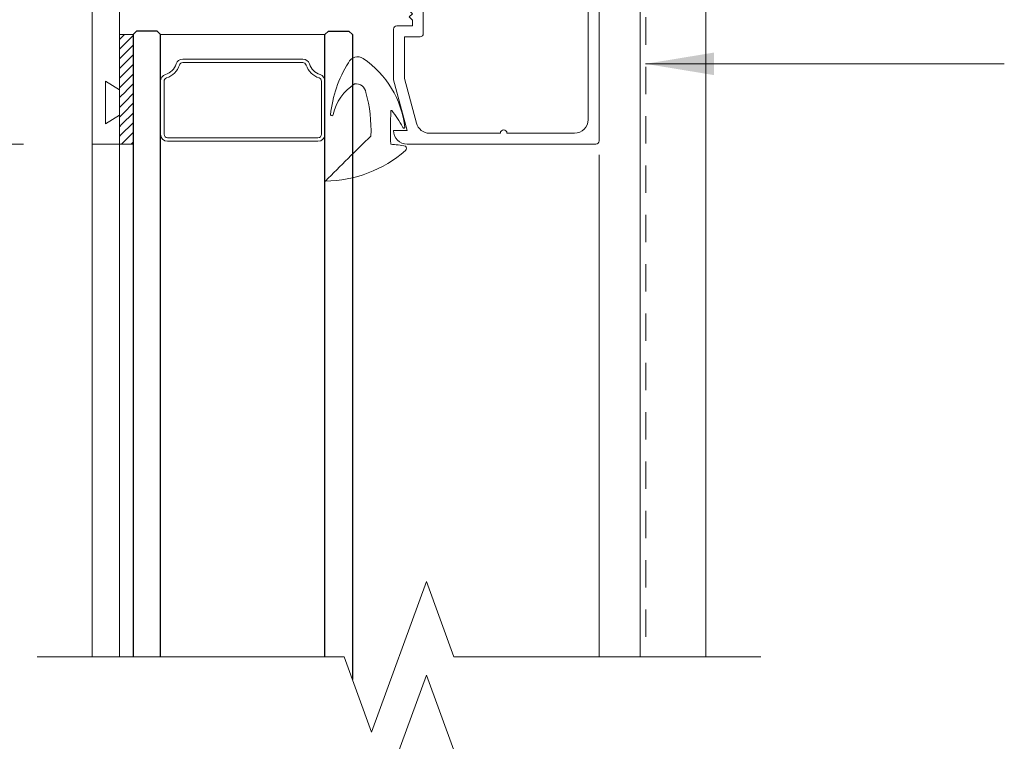
# Model space of a CAD drawing. Units: inches. Extents: x 0 to 33, y 0 to 44.
# Drawn here: x 21.9 to 26.4, y 26.2 to 29.5 of the extents above; entities that cross this region are included whole.
import ezdxf

# ---------------------------------------------------------------- set-up
doc = ezdxf.new("R2010")
doc.units = ezdxf.units.IN
doc.header["$MEASUREMENT"] = 0
doc.linetypes.add('HIDDEN2', pattern=[0.1875, 0.125, -0.0625])
doc.layers.get('DEFPOINTS').update_dxf_attribs({"color": 81, "lineweight": 25})
for name, color, linetype, lineweight in [('3654$0$PROFILE', 2, 'Continuous', 18), ('DIM', 1, 'Continuous', 20), ('frame', 8, 'Continuous', 5), ('Glass', 4, 'Continuous', 25), ('PRINT', 7, 'Continuous', 20), ('PROFILE', 7, 'Continuous', 20), ('Rubber', 2, 'Continuous', 5), ('screen', 11, 'HIDDEN2', 18), ('SPACER', 75, 'Continuous', 5), ('TEXT', 7, 'Continuous', 20), ('thermal', 161, 'Continuous', 5)]:
    doc.layers.add(name, color=color, linetype=linetype, lineweight=lineweight)
doc.styles.add('romans', font='romans.shx')
doc.dimstyles.new('d dim', dxfattribs={"dimtxt": 0.3125, "dimasz": 0.3125, "dimexe": 0.3125, "dimexo": 0.3125, "dimgap": 0.125, "dimtad": 1, "dimdec": 3, "dimzin": 3, "dimdsep": 46, "dimlunit": 4, "dimtxsty": 'romans', "dimcen": 0.125, "dimclrd": 1, "dimclre": 256, "dimclrt": 7, "dimadec": 0, "dimazin": 0, "dimtfac": 1, "dimtdec": 3, "dimtmove": 2, "dimatfit": 3, "dimfxl": 0.5, "dimfrac": 1, "dimtolj": 1, "dimtzin": 4, "dimlwd": 9, "dimlwe": 9, "dimarcsym": 0})

# ---------------------------------------------------------------- blocks, each defined once
blk = doc.blocks.new('*D38')
at = {"layer": 'DEFPOINTS', "color": 0, "transparency": 16777216}
for p in [(22.27163340068105, 31.39887986524966), (21.21892944830611, 28.89887986524955), (22.27309541181526, 28.89887986524955)]:
    blk.add_point(p, dxfattribs=at)
at = {"layer": 'DIM', "lineweight": 9, "transparency": 16777216}
for p, q in [((21.95913340068105, 31.39887986524966), (20.90642944830611, 31.39887986524966)), ((21.96059541181526, 28.89887986524955), (20.90642944830611, 28.89887986524955))]:
    blk.add_line(p, q, dxfattribs=at)
at = {"layer": 'DIM', "color": 1, "lineweight": 9, "transparency": 16777216}
blk.add_line((21.21892944830611, 31.08637986524966), (21.21892944830611, 29.21137986524955), dxfattribs=at)
at = {"layer": 'DIM', "color": 1, "transparency": 16777216}
for points in [[(21.16684611497278, 31.08637986524966), (21.27101278163945, 31.08637986524966), (21.21892944830611, 31.39887986524966)], [(21.16684611497278, 29.21137986524955), (21.27101278163945, 29.21137986524955), (21.21892944830611, 28.89887986524955)]]:
    blk.add_solid(points, dxfattribs=at)
at = {"layer": 'DIM', "color": 7, "transparency": 16777216, "insert": (20.78142944830611, 30.14887986524961), "char_height": 0.3125, "attachment_point": 5, "rotation": 90, "style": 'romans'}
blk.add_mtext('\\A1;2{\\H1.000000x;\\S1#2;}"', dxfattribs=at)
blk = doc.blocks.new('3654')
at = {"layer": '3654$0$PROFILE'}
blk.add_lwpolyline([(-0.1258316343961223, -0.3906197508839711, 0.2200409751835434), (0.06463082404439444, -0.07578272042100538, 0.6652247395101559), (0.05427197573763334, -0.07848955230947821, -0.04514271348717931), (0.00496998939003968, -0.1539060664881141, -0.5086380438592516), (0.0005228903418974587, -0.1519291309404448, -0.01290339743544459), (2.775568715082729e-17, -2.781939014428885e-20, 0.03152440143591249), (0.06797806299868064, 0.008601026269143898, 0.4491618226671613), (0.06761027994051416, 0.02879916833532968, 0.1796197464069638), (-0.2975348693022072, 0.1679674200759633, 0.003970441425755786), (-0.0904641706984538, -0.03712654621668879, -0.08468950553390515), (-0.1140102105297622, -0.2356407766594376, -0.4411034709761495), (-0.1645727434850926, -0.2749106603923359, -0.2024382510335027), (-0.2618403226711682, -0.1350520296556227, 0.955925811409918), (-0.2740303605531167, -0.1342034661936168, 0.1209932609272056), (-0.1925182768316698, -0.3714399218555633, 0.4609592492305723)], format="xyb", close=True, dxfattribs=at)
blk = doc.blocks.new('H-02660')
h = blk.add_hatch(color=256)
h.set_gradient(color1=(160, 170, 172), color2=(170, 180, 181), one_color=1, tint=0.6899999976158142, name='INVCURVED')
edge = h.paths.add_edge_path()
edge.add_line((0.1853399598321062, 0.1611728324045174), (0.185196875993995, 0.1047675269474411))
edge.add_arc((0.210196554251422, 0.1046406923205298), 0.02499999999994898, 179.7093152002642, 269.9999999998441)
edge.add_arc((0.2154405769010325, 0.09939666967096937), 0.02044011777410805, 255.1342303596786, 374.8657696400609)
edge.add_arc((0.2601965542514506, 0.1046406923205865), 0.02500000000000568, 90.00000000006509, 180.0000000000651, ccw=False)
edge.add_line((0.2601965542514222, 0.1296406923205922), (0.3421965542514158, 0.1296406923205922))
edge.add_arc((0.3451840519369115, 0.1016272863607093), 0.02817225684772239, -6.085468681197426, 96.08731690075871, ccw=False)
edge.add_line((0.373197554251476, 0.09864069231967676), (0.373197554251476, -0.1503593076794374))
edge.add_arc((0.3421965542514727, -0.1503593076771383), 0.03100100000000339, 269.99930127098355, 359.99999999575095, ccw=False)
edge.add_line((0.3421961761904981, -0.1813603076748365), (0.2601965542514222, -0.1813593076793865))
edge.add_arc((0.2601965542514364, -0.156359307679395), 0.02499999999999147, 180.0000000000326, 269.99999999996743, ccw=False)
edge.add_arc((0.2101965542514677, -0.1563593076794092), 0.02499999999997726, 0, 90)
edge.add_arc((0.2101965542514534, -0.156359307679395), 0.02499999999996305, 89.99999999996743, 180.0000000000326)
edge.add_line((0.1851965542514904, -0.1563593076794092), (0.1851965542514904, -0.1813593076793865))
edge.add_line((0.1851965542514904, -0.1813593076793865), (-0.0648034457485096, -0.1813593076794433))
edge.add_line((-0.0648034457485096, -0.1813593076794433), (-0.0648034457485096, -0.1563593076794092))
edge.add_arc((-0.08980344574851529, -0.1563593076794376), 0.02500000000000568, 6.513775987635801e-11, 89.99999999993486)
edge.add_arc((-0.08980344574854371, -0.156359307679466), 0.02500000000003411, 89.99999999986973, 179.9999999998697)
edge.add_arc((-0.1398034457485551, -0.1563593076775734), 0.02499999999997726, 270.0006987291025, 359.9999999957926, ccw=False)
edge.add_line((-0.1398031408704696, -0.1813593076756916), (-0.2218034457485487, -0.1813603076794408))
edge.add_arc((-0.2225908558464347, -0.1511476923617429), 0.03022287443307546, 178.5052302196704, 271.4929215591924, ccw=False)
edge.add_line((-0.2528034457484978, -0.1503593076794942), (-0.2528034457484978, -0.04085930767941193))
edge.add_arc((-0.2528034457484978, -0.02585930767942557), 0.01499999999998636, 270, 450)
edge.add_line((-0.2528034457484978, -0.01085930767943921), (-0.2528044457484953, 0.09864069232058625))
edge.add_arc((-0.2218051527888169, 0.09864139935285077), 0.03099929296774141, 90.00000000000182, 180.001306802861, ccw=False)
edge.add_line((-0.2218051527888178, 0.1296406923205922), (-0.1398034457485551, 0.1296406923205922))
edge.add_arc((-0.1398034457485835, 0.1046406923205865), 0.02500000000000568, 6.508571459562518e-11, 89.99999999993491, ccw=False)
edge.add_arc((-0.08980344574851529, 0.1046406923206433), 0.02500000000006253, 180.0000000000651, 270.0000000000651)
edge.add_arc((-0.0898034457485295, 0.1046406923206007), 0.0250000000000199, 270.0000000000977, 360.0000000000326)
edge.add_line((-0.0648034457485096, 0.1046406923206149), (-0.0648034457485096, 0.1610289342726645))
edge.add_arc((0.05994655425140721, 0.7203286546586155), 0.5730434012566432, 257.4261798758923, 282.6397403485996)
at = {"layer": 'PROFILE'}
for p, q in [((-1.096303445748504, -1.244859307679434), (-1.096303445748504, 1.255140692320566)), ((-1.096303445748504, 1.255140692320566), (-0.9713034457485037, 1.255140692320566)), ((-0.9713034457485037, 1.255140692320566), (-0.9713034457485037, 1.122140692320556)), ((-0.9713034457485037, 1.122140692320556), (-1.034303445748492, 1.162140692320563)), ((-1.034303445748492, 1.162140692320563), (-1.034303445748492, 0.9671406923205552)), ((-1.034303445748492, 0.9671406923205552), (-0.9713034457485037, 1.007140692320561)), ((-0.9713034457485037, 1.007140692320561), (-0.9713034457485037, 0.2551406923205661)), ((0.364696554251509, 0.3476406923205673), (0.364696554251509, 0.3476406923205673)), ((-0.9713034457485037, 0.2551406923205661), (-0.09580344574851551, 0.2551416923205636)), ((-0.06480244574851213, 0.2241406923205602), (-0.0648034457485096, 0.1051406923205604)), ((-0.7708034457485269, 0.1151406923205656), (-0.7708034457485269, 0.1151406923205656)), ((-0.7558034457484837, 0.1301406923205661), (-0.7558034457484837, 0.1301406923205661)), ((-0.6348034457485028, 0.1151406923205656), (-0.6348034457485028, 0.1151406923205656)), ((-0.6198034457485164, 0.1301406923205661), (-0.6198034457485164, 0.1301406923205661)), ((-0.4988034457484787, 0.1151406923205656), (-0.4988034457484787, 0.1151406923205656)), ((-0.2528044457484953, 0.09914069232056022), (-0.2528034457484978, -0.01085930767943921)), ((-0.1398034457484982, 0.1301406923205661), (-0.2218034457484919, 0.1301416923205636)), ((-0.114803445748521, 0.1051406923205604), (-0.114803445748521, 0.1051406923205604)), ((0.2351965542515018, 0.1051406923205604), (0.2351965542515018, 0.1051406923205604)), ((0.373197554251476, -0.1508593076794398), (0.373197554251476, 0.09914069232056022)), ((0.6191965542515163, 0.1151406923205656), (0.6191965542515163, 0.1151406923205656)), ((0.7401965542514972, 0.1301406923205661), (0.7401965542514972, 0.1301406923205661)), ((0.7551965542514836, 0.1151406923205656), (0.7551965542514836, 0.1151406923205656)), ((0.8761965542515213, 0.1301406923205661), (0.8761965542515213, 0.1301406923205661)), ((0.8911965542515077, 0.1151406923205656), (0.8911965542515077, 0.1151406923205656)), ((-0.08980344574848687, 0.08014069232055476), (-0.08980344574848687, 0.08014069232055476)), ((0.2101965542515245, 0.08014069232055476), (0.2101965542515245, 0.08014069232055476)), ((-0.2528034457484978, -0.04085930767944035), (-0.2528034457484978, -0.1506103076793153)), ((-0.08980344574848687, -0.1318593076794343), (-0.08980344574848687, -0.1318593076794343)), ((0.2101965542515245, -0.1318593076794343), (0.2101965542515245, -0.1318593076794343)), ((-0.6348034457485028, -0.1668593076794451), (-0.6348034457485028, -0.1668593076794451)), ((-0.114803445748521, -0.15685930767944), (-0.114803445748521, -0.15685930767944)), ((-0.0648034457485096, -0.15685930767944), (-0.0648034457485096, -0.1818593076794457)), ((0.1851965542514904, -0.1818593076794457), (0.1851965542514904, -0.15685930767944)), ((0.2351965542515018, -0.15685930767944), (0.2351965542515018, -0.15685930767944)), ((0.7551965542514836, -0.1668593076794451), (0.7551965542514836, -0.1668593076794451)), ((-0.7558034457484837, -0.1818593076794457), (-0.7558034457484837, -0.1818593076794457)), ((-0.6198034457485164, -0.1818593076794457), (-0.6198034457485164, -0.1818593076794457)), ((-0.2218034457484919, -0.1818603076794432), (-0.1398034457484982, -0.1818593076794457)), ((-0.0648034457485096, -0.1813593076794859), (-0.0648034457485096, -0.2918593076794451)), ((0.1851965542514904, -0.1818593076794457), (0.1851965542514904, -0.2918593076794451)), ((0.260196554251479, -0.1818593076794457), (0.3421965542514727, -0.1818603076794432)), ((0.7401965542514972, -0.1818593076794457), (0.7401965542514972, -0.1818593076794457)), ((0.8761965542515213, -0.1818593076794457), (0.8761965542515213, -0.1818593076794457)), ((-0.07980344574849596, -0.3068593076794457), (-0.9713034457485037, -0.3068593076794457)), ((-0.9713034457485037, -0.3068593076794457), (-0.9713034457485037, -0.9968593076794434)), ((-0.0648034457485096, -0.2918593076794451), (-0.07980344574849596, -0.3068593076794457)), ((-0.9713034457485037, -0.9968593076794434), (-1.034303445748492, -0.9568593076794372)), ((-1.034303445748492, -0.9568593076794372), (-1.034303445748492, -1.151859307679445)), ((-1.034303445748492, -1.151859307679445), (-0.9713034457485037, -1.111859307679438)), ((-0.9713034457485037, -1.111859307679438), (-0.9713034457485037, -1.244859307679434)), ((-0.9713034457485037, -1.244859307679434), (-1.096303445748504, -1.244859307679434))]:
    blk.add_line(p, q, dxfattribs=at)
blk.add_lwpolyline([(0.3421965542514727, 0.1301406923205661), (0.260196554251479, 0.1301406923205661, 0.414213562373095), (0.2351965542515018, 0.1051406923205604, -0.414213562373095), (0.2101965542515245, 0.08014069232055476, -0.414213562373095), (0.1851965542514904, 0.1051406923205604), (0.185697554251476, 0.3021406923205632, -0.414213562373095), (0.26369655425151, 0.3801396923205544), (0.3321965542514818, 0.3801416923205636, -0.414213562373095), (0.3646975542515065, 0.3476406923205673, -0.414213562373095), (0.3321965542514818, 0.3151396923205567), (0.2956965542514922, 0.3151406923205542, 0.414213562373095), (0.2656965542515195, 0.2851406923205673), (0.2656965542515195, 0.2851406923205673, 0.414213562373095), (0.2956965542514922, 0.2551406923205661), (0.7077765542514953, 0.2551406923205661), (0.7227765542514817, 0.2701406923205667), (0.7377765542515249, 0.2551406923205661), (0.7527765542515112, 0.2701406923205667), (0.7677765542514976, 0.2551406923205661), (0.782776554251484, 0.2701406923205667), (0.7977765542515272, 0.2551406923205661), (1.171866554251494, 0.2551406923205661), (1.099696554251523, 0.3801406923205661), (1.216696554251484, 0.3801406923205661), (1.216696554251484, 0.2551406923205661), (1.403696554251496, 0.2551406923205661), (1.403696554251496, 0.1301406923205661), (1.216696554251484, 0.1301406923205661), (1.216696554251484, -0.3698593076794339), (1.091696554251484, -0.3698593076794339), (1.091696554251484, -0.3068593076794457), (0.2001965542514768, -0.3068593076794457), (0.1851965542514904, -0.2918593076794451)], format="xyb", dxfattribs=at)
for points in [[(-0.4088034457485037, 0.1301416923205636), (-0.4838034457484923, 0.1301406923205661), (-0.4838034457484923, 0.1301406923205661), (-0.4858134457484766, 0.1226406923205587), (-0.4913034457484855, 0.1171506923205641), (-0.4988034457484787, 0.1151406923205656), (-0.5063034457484719, 0.1171506923205641), (-0.5117934457484807, 0.1226406923205587), (-0.5138034457485219, 0.1301406923205661), (-0.5138034457485219, 0.1301406923205661), (-0.6198034457485164, 0.1301406923205661), (-0.6218134457485007, 0.1226406923205587), (-0.6273034457485096, 0.1171506923205641), (-0.6348034457485028, 0.1151406923205656), (-0.642303445748496, 0.1171506923205641), (-0.6477934457485048, 0.1226406923205587), (-0.6498034457484891, 0.1301406923205661), (-0.6498034457484891, 0.1301406923205661), (-0.7558034457484837, 0.1301406923205661), (-0.7578134457485248, 0.1226406923205587), (-0.7633034457484769, 0.1171506923205641), (-0.7708034457485269, 0.1151406923205656), (-0.7783034457485201, 0.1171506923205641), (-0.7837934457484721, 0.1226406923205587), (-0.7858034457485132, 0.1301406923205661), (-0.7858034457485132, 0.1301406923205661), (-0.8918034457485078, 0.1301406923205661), (-0.8918034457485078, 0.08014069232055476), (-0.9713034457485037, 0.08014069232055476), (-0.9713034457485037, -0.1318593076794343), (-0.8918034457485078, -0.1318593076794343), (-0.8918034457485078, -0.1818593076794457), (-0.7858034457485132, -0.1818593076794457), (-0.7858034457485132, -0.1818593076794457), (-0.7837934457484721, -0.1743593076794383), (-0.7783034457485201, -0.1688693076794436), (-0.7708034457485269, -0.1668593076794451), (-0.7708034457485269, -0.1668593076794451), (-0.7633034457484769, -0.1688693076794436), (-0.7578134457485248, -0.1743593076794383), (-0.7558034457484837, -0.1818593076794457), (-0.6498034457484891, -0.1818593076794457), (-0.6498034457484891, -0.1818593076794457), (-0.6477934457485048, -0.1743593076794383), (-0.642303445748496, -0.1688693076794436), (-0.6348034457485028, -0.1668593076794451), (-0.6348034457485028, -0.1668593076794451), (-0.6273034457485096, -0.1688693076794436), (-0.6218134457485007, -0.1743593076794383), (-0.6198034457485164, -0.1818593076794457), (-0.5138034457485219, -0.1818593076794457), (-0.5138034457485219, -0.1818593076794457), (-0.5117934457484807, -0.1743593076794383), (-0.5063034457484719, -0.1688693076794436), (-0.4988034457484787, -0.1668593076794451), (-0.4988034457484787, -0.1668593076794451), (-0.4913034457484855, -0.1688693076794436), (-0.4858134457484766, -0.1743593076794383), (-0.4838034457484923, -0.1818593076794457), (-0.4838034457484923, -0.1818593076794457), (-0.4088034457485037, -0.1818603076794432, 0.414213562373095), (-0.3778024457485003, -0.1508593076794398), (-0.3778024457485003, 0.09914069232056022, 0.414213562373095)], [(0.5291965542514845, 0.1301416923205636), (0.60419655425153, 0.1301406923205661), (0.60419655425153, 0.1301406923205661), (0.6062065542515143, 0.1226406923205587), (0.6116965542515231, 0.1171506923205641), (0.6191965542515163, 0.1151406923205656), (0.6266965542515095, 0.1171506923205641), (0.6321865542515184, 0.1226406923205587), (0.6341965542515027, 0.1301406923205661), (0.6341965542515027, 0.1301406923205661), (0.7401965542514972, 0.1301406923205661), (0.7422065542514815, 0.1226406923205587), (0.7476965542514904, 0.1171506923205641), (0.7551965542514836, 0.1151406923205656), (0.7626965542514768, 0.1171506923205641), (0.7681865542514856, 0.1226406923205587), (0.7701965542515268, 0.1301406923205661), (0.7701965542515268, 0.1301406923205661), (0.8761965542515213, 0.1301406923205661), (0.8782065542515056, 0.1226406923205587), (0.8836965542515145, 0.1171506923205641), (0.8911965542515077, 0.1151406923205656), (0.8986965542515009, 0.1171506923205641), (0.9041865542515097, 0.1226406923205587), (0.906196554251494, 0.1301406923205661), (0.906196554251494, 0.1301406923205661), (1.012196554251489, 0.1301406923205661), (1.012196554251489, 0.08014069232055476), (1.091696554251484, 0.08014069232055476), (1.091696554251484, -0.1318593076794343), (1.012196554251489, -0.1318593076794343), (1.012196554251489, -0.1818593076794457), (0.906196554251494, -0.1818593076794457), (0.906196554251494, -0.1818593076794457), (0.9041865542515097, -0.1743593076794383), (0.8986965542515009, -0.1688693076794436), (0.8911965542515077, -0.1668593076794451), (0.8911965542515077, -0.1668593076794451), (0.8836965542515145, -0.1688693076794436), (0.8782065542515056, -0.1743593076794383), (0.8761965542515213, -0.1818593076794457), (0.7701965542515268, -0.1818593076794457), (0.7701965542515268, -0.1818593076794457), (0.7681865542514856, -0.1743593076794383), (0.7626965542514768, -0.1688693076794436), (0.7551965542514836, -0.1668593076794451), (0.7551965542514836, -0.1668593076794451), (0.7476965542514904, -0.1688693076794436), (0.7422065542514815, -0.1743593076794383), (0.7401965542514972, -0.1818593076794457), (0.6341965542515027, -0.1818593076794457), (0.6341965542515027, -0.1818593076794457), (0.6321865542515184, -0.1743593076794383), (0.6266965542515095, -0.1688693076794436), (0.6191965542515163, -0.1668593076794451), (0.6191965542515163, -0.1668593076794451), (0.6116965542515231, -0.1688693076794436), (0.6062065542515143, -0.1743593076794383), (0.60419655425153, -0.1818593076794457), (0.60419655425153, -0.1818593076794457), (0.5291965542514845, -0.1818603076794432, -0.414213562373095), (0.4981955542514811, -0.1508593076794398), (0.4981955542514811, 0.09914069232056022, -0.414213562373095)]]:
    blk.add_lwpolyline(points, format="xyb", close=True, dxfattribs=at)
for centre, radius, start, end in [((-0.09580344574851551, 0.2241406923205602), 0.03100100000000339, 0, 90), ((-0.2218034457484919, 0.09914069232056022), 0.03100100000000339, 90, 180), ((-0.1398034457484982, 0.1051406923205747), 0.02499999999997726, 359.9999999999674, 90), ((-0.08980344574848687, 0.1051406923205747), 0.0250000000000199, 180.0000000000326, 270), ((-0.08980344574848687, 0.1051406923205462), 0.02499999999997726, 270, 3.256887993818641e-11), ((0.3421965542514727, 0.09914069232056022), 0.03100100000000339, 0, 90), ((-0.2528034457484978, -0.02585930767943978), 0.01500000000000057, 270, 90), ((-0.08980344574848687, -0.1568593076794542), 0.02500000000003411, 90, 179.9999999999674), ((-0.08980344574848687, -0.1568593076794258), 0.02499999999999147, 359.9999999999674, 90), ((0.2101965542514677, -0.1568593076794542), 0.02499999999997726, 89.99999999986973, 179.9999999999674), ((0.2101965542515245, -0.1568593076794258), 0.02499999999999147, 359.9999999999674, 90), ((-0.2218034457484919, -0.1508593076794398), 0.03100100000000691, 179.5397954095757, 270), ((-0.1398034457484982, -0.1568593076794542), 0.02499999999999147, 270, 3.256887993818641e-11), ((0.260196554251479, -0.1568593076794542), 0.02499999999997726, 179.9999999999674, 270), ((0.3421965542514727, -0.1508593076794398), 0.03100100000000339, 270, 0)]:
    blk.add_arc(centre, radius, start, end, dxfattribs=at)
at = {"layer": 'thermal', "linetype": 'Continuous'}
blk.add_lwpolyline([(0.1853399598321062, 0.1611728324045174), (0.185196875993995, 0.1047675269474411, 0.4157003107202481), (0.210196554251354, 0.0796406923205808, 0.5757894828744176), (0.2351965542514449, 0.1046406923205581, -0.4142135623730951), (0.2601965542514222, 0.1296406923205922), (0.3421965542514158, 0.1296406923205922, -0.4779013060219206), (0.373197554251476, 0.09864069231967676), (0.373197554251476, -0.1503593076794374, -0.4142171342243965), (0.3421961761904981, -0.1813603076748365), (0.2601965542514222, -0.1813593076793865, -0.4142135623727622), (0.2351965542514449, -0.1563593076794092, 0.4142135623730951), (0.2101965542514677, -0.1313593076794319, 0.4142135623734279), (0.1851965542514904, -0.1563593076794092), (0.1851965542514904, -0.1813593076793865), (-0.0648034457485096, -0.1813593076794433), (-0.0648034457485096, -0.1563593076794092, 0.4142135623724291), (-0.08980344574848687, -0.1313593076794319, 0.4142135623730951), (-0.1148034457485778, -0.1563593076794092, -0.4142099904871462), (-0.1398031408704696, -0.1813593076756916), (-0.2218034457485487, -0.1813603076794408, -0.4295702873116346), (-0.2528034457484978, -0.1503593076794942), (-0.2528034457484978, -0.04085930767941193, 1), (-0.2528034457484978, -0.01085930767943921), (-0.2528044457484953, 0.09864069232058625, -0.4142202427010886), (-0.2218051527888178, 0.1296406923205922), (-0.1398034457485551, 0.1296406923205922, -0.4142135623724291), (-0.1148034457485778, 0.1046406923206149, 0.4142135623730951), (-0.08980344574848687, 0.0796406923205808, 0.414213562372762), (-0.0648034457485096, 0.1046406923206149), (-0.0648034457485096, 0.1610289342726645, 0.1104609181026323)], format="xyb", close=True, dxfattribs=at)
blk = doc.blocks.new('S-13014')
at = {"layer": 'PROFILE', "lineweight": 18}
for p, q in [((0.2914363269350355, 0.6132459486426773), (-0.5695636730649634, 0.6132459486426791)), ((0.3064363269350361, -0.246754051357323), (0.3064363269350352, 0.5982459486426777)), ((-0.5695636730649634, 0.551245948642678), (-0.6315636730649636, 0.3198589486426773)), ((-0.6315636730649636, 0.551245948642678), (-0.5695636730649634, 0.551245948642678)), ((-0.4670103305705595, 0.5632459486426784), (-0.1440741297105204, 0.5632459486426793)), ((-0.114074129710521, 0.5632459486426793), (0.1944363269350369, 0.5632459486426793)), ((-0.5815636730649638, 0.3132769486426783), (-0.5268977261089085, 0.5172927506802605)), ((0.2564363269350372, 0.501245948642679), (0.2564363269350363, -0.2117540513573219)), ((-0.6315636730649636, 0.3198589486426773), (-0.6315636730649627, 0.08824594864267876)), ((-0.5815636730649638, 0.123245948642678), (-0.5815636730649638, 0.3132769486426783)), ((-0.5105636730649632, 0.1232459486426798), (-0.5815636730649638, 0.123245948642678)), ((-0.4955636730649644, -0.3617540513573223), (-0.4955636730649626, 0.1082459486426801)), ((-0.6165636730649626, 0.07324594864267908), (-0.5455636730649633, 0.0732459486426782)), ((-0.5455636730649633, 0.04807475847877907), (-0.5605636730649639, 0.03307475847877939)), ((-0.5455636730649633, 0.0732459486426782), (-0.5455636730649638, 0.04807475847877907)), ((-0.5605636730649639, 0.03307475847877939), (-0.5455636730649633, 0.01807475847877882)), ((-0.5455636730649633, 0.01807475847877882), (-0.5605636730649639, 0.003074758478779138)), ((-0.5605636730649639, 0.003074758478779138), (-0.5455636730649633, -0.01192524152122054)), ((-0.5455636730649633, -0.01192524152122054), (-0.5605636730649639, -0.02692524152122022)), ((-0.5605636730649639, -0.02692524152122022), (-0.5455636730649633, -0.0419252415212199)), ((-0.5455636730649638, -0.04192524152121901), (-0.5455636730649633, -0.09675405135732174)), ((-0.5455636730649633, -0.09675405135732174), (-0.5605636730649639, -0.1117540513573214)), ((-0.5605636730649639, -0.1117540513573214), (-0.5455636730649633, -0.126754051357322)), ((-0.5455636730649633, -0.126754051357322), (-0.5605636730649639, -0.1417540513573217)), ((-0.5605636730649639, -0.1417540513573217), (-0.5455636730649633, -0.1567540513573213)), ((-0.5455636730649633, -0.1567540513573213), (-0.5455636730649633, -0.3267540513573213)), ((0.2564363269350363, -0.2117540513573219), (0.154436326935036, -0.2117540513573211)), ((0.1394363269350363, -0.2267540513573207), (0.1394363269350363, -0.3397540513573203)), ((0.2056358871632966, -0.2898122558248826), (0.1894363269350361, -0.2617540513573218)), ((0.1894363269350361, -0.2617540513573218), (0.2914363269350364, -0.2617540513573227)), ((-0.5455636730649633, -0.3267540513573213), (-0.600563673064963, -0.3267540513573213)), ((0.154436326935036, -0.35475405135732), (0.1681418956834433, -0.35475405135732)), ((-0.600563673064963, -0.376754051357322), (-0.5105636730649645, -0.376754051357322))]:
    blk.add_line(p, q, dxfattribs=at)
for centre, radius, start, end in [((-0.5695636730649634, 0.5512459486426788), 0.06200000000000028, 90, 180.0000000000008), ((0.2914363269350355, 0.5982459486426777), 0.01499999999999968, 0, 90), ((-0.4670103305705595, 0.5012459486426781), 0.06200000000000015, 90, 164.9999796779851), ((-0.1290741297105207, 0.5632459486426793), 0.01499999999999968, 180, 0), ((0.1944363269350369, 0.501245948642679), 0.06200000000000028, 0, 90), ((-0.5105636730649628, 0.1082459486426801), 0.01500000000000012, 0, 90.0000000000017), ((-0.6165636730649626, 0.08824594864267876), 0.01500000000000012, 180, 270), ((0.154436326935036, -0.2267540513573207), 0.01499999999999968, 90, 180), ((0.2914363269350364, -0.246754051357323), 0.015, 270, 6.361109362927034e-14), ((0.1681418956834451, -0.3114596201057278), 0.04329443125159224, 269.9999999999977, 30.00022716432288), ((-0.600563673064963, -0.3517540513573216), 0.02500000000000036, 90, 270), ((0.154436326935036, -0.3397540513573203), 0.01499999999999968, 180, 270), ((-0.5105636730649645, -0.3617540513573223), 0.01499999999999968, 270, 0)]:
    blk.add_arc(centre, radius, start, end, dxfattribs=at)

msp = doc.modelspace()

# ---------------------------------------------------------------- hatches: boundary and pattern name
at = {"layer": 'PRINT'}
h = msp.add_hatch(dxfattribs=at)
h.set_pattern_fill('ANSI31', color=2, scale=0.25, style=0)
h.set_pattern_definition([(45, (-425.0454312714161, 30.37110467579956), (-0.02209708691207961, 0.02209708691207961), [])])
edge = h.paths.add_edge_path()
edge.add_line((22.39809541181549, 29.39869471760645), (22.46059541181549, 29.39869471760645))
edge.add_line((22.39809541181549, 28.8988798652496), (22.46059541181549, 28.8988798652496))
edge.add_line((22.46059541181549, 28.8988798652496), (22.46059541181549, 29.3988798652496))
edge.add_line((22.39809541181549, 28.8988798652496), (22.39809541181549, 29.3988798652496))

# ---------------------------------------------------------------- linework, layer by layer
at = {"layer": 'DIM', "lineweight": 9, "ltscale": 0.6}
for points in [[(22.02309541181526, 26.56115834459423), (23.42319391181528, 26.56115834459423), (23.54819391181528, 26.2177236671624), (23.79819391181528, 26.90459302202606), (23.92319391181528, 26.56115834459423), (25.32329241181534, 26.56115834459423)], [(22.02309541181526, 26.13537641477698), (23.42319391181528, 26.13537641477696), (23.54819391181528, 25.79194173734513), (23.79819391181528, 26.47881109220879), (23.92319391181528, 26.13537641477696), (25.32329241181534, 26.13537641477696)]]:
    msp.add_lwpolyline(points, dxfattribs=at)
at = {"layer": 'frame', "color": 8}
for p, q in [((25.07329241181534, 30.08666915967519), (25.07329241181534, 26.56115834459423)), ((24.77309541181532, 29.83587986524942), (24.77309541181532, 26.56115834459423)), ((22.27309541181526, 28.8988798652496), (22.27309541181526, 26.56115834459423)), ((22.39809541181526, 28.89887986524955), (22.39809541181526, 26.56115834459423)), ((24.58609541181536, 28.85087986524946), (24.58609541181536, 26.56115834459428))]:
    msp.add_line(p, q, dxfattribs=at)
at = {"layer": 'Glass', "color": 4, "linetype": 'Continuous'}
for points in [[(22.58559541181549, 26.56115834459423), (22.58559541181549, 29.39869471760645), (22.56997041181549, 29.41431971760645), (22.47622041181549, 29.41431971760645), (22.46059541181549, 29.39869471760645), (22.46059541181549, 26.56115834459423)], [(23.33559541181594, 26.56115834459423), (23.33559541181594, 29.39869471760645), (23.35122041181594, 29.41431971760645), (23.44497041181594, 29.41431971760645), (23.46059541181594, 29.39869471760645), (23.46059541181594, 26.45839856788866)]]:
    msp.add_lwpolyline(points, dxfattribs=at)
at = {"layer": 'PRINT', "color": 2}
msp.add_lwpolyline([(22.46059541181549, 29.3988798652496), (22.46059541181549, 28.8988798652496), (22.39809541181549, 28.8988798652496), (22.39809541181549, 29.39869471760645), (22.46059541181549, 29.39869471760645)], dxfattribs=at)
at = {"layer": 'screen'}
msp.add_lwpolyline([(24.77881700803763, 30.32808554975788), (24.9108211384565, 30.32808554975788, -1.571804242126134), (24.84332022728276, 30.18312426013478, 0.4285109403977927), (24.79830757253521, 30.1524052512578), (24.79830757253521, 26.56115834459423)], format="xyb", dxfattribs=at)
at = {"layer": 'SPACER'}
msp.add_line((23.33559541181549, 29.39869471760554), (22.58559541181549, 29.39869471760645), dxfattribs=at)
for points in [[(23.23439821306275, 29.28718534030228, -0.3271037715334139), (23.26490916143885, 29.26483324312282, 0.2442588153157386), (23.31324431057729, 29.21649809399347, -0.327103771533278), (23.33559640775493, 29.18598714561191), (23.33559640775493, 28.94418534030334, -0.414213562373095), (23.30359640775387, 28.91218534030228), (22.61759640775418, 28.91218534030228, -0.4142135623730798), (22.58559640775493, 28.94418534030334), (22.58559640775493, 29.18598714561191, -0.3271037715333523), (22.60794850493076, 29.21649809399347, 0.2442588153157551), (22.6562836540692, 29.26483324312282, -0.3271037715331795), (22.6867946024453, 29.28718534030228)], [(23.23439821306093, 29.27118534030266, -0.3271037715329111), (23.24965368724807, 29.26000929171384, 0.2442588153153896), (23.30842035916649, 29.20124261980269, -0.3271037715333529), (23.31959640775349, 29.18598714561191), (23.31959640775349, 28.94418534030334, -0.4142135623730295), (23.30359640775387, 28.92818534030372), (22.61759640775418, 28.92818534030372, -0.4142135623731596), (22.60159640775456, 28.94418534030334), (22.60159640775456, 29.18598714561191, -0.3271037715337192), (22.61277245634338, 29.20124261980269, 0.2442588153158851), (22.67153912825998, 29.2600092917102, -0.3271037715335287), (22.68679460244712, 29.27118534030266)]]:
    msp.add_lwpolyline(points, format="xyb", close=True, dxfattribs=at)

# ---------------------------------------------------------------- block references
at = {"layer": 'PRINT', "xscale": -1, "rotation": 180}
for name, p in [('H-02660', (23.36939885756399, 30.15402055757017)), ('S-13014', (24.27965908488048, 29.51212581389218))]:
    msp.add_blockref(name, p, dxfattribs=at)
at = {"layer": 'Rubber', "xscale": -1, "rotation": 180}
msp.add_blockref('3654', (23.63532309553321, 28.89894737769752), dxfattribs=at)

# ---------------------------------------------------------------- dimensions: what is measured, and where the dimension line sits
at = {"layer": 'DIM'}
dim = msp.add_linear_dim(base=(21.21892944830611, 28.89887986524955), p1=(22.27163340068105, 31.39887986524966), p2=(22.27309541181526, 28.89887986524955), angle=90, dimstyle='d dim', dxfattribs=at)
dim.commit()
dim.dimension.update_dxf_attribs({"geometry": '*D38', "text_midpoint": (20.78142944830611, 30.14887986524961)})

# ---------------------------------------------------------------- leaders
at = {"layer": 'TEXT'}
msp.add_leader([(24.79783806940932, 29.26538531440543), (26.43416769607919, 29.26538531440543)], dimstyle='d dim', dxfattribs=at)

doc.saveas('drawing.dxf')
